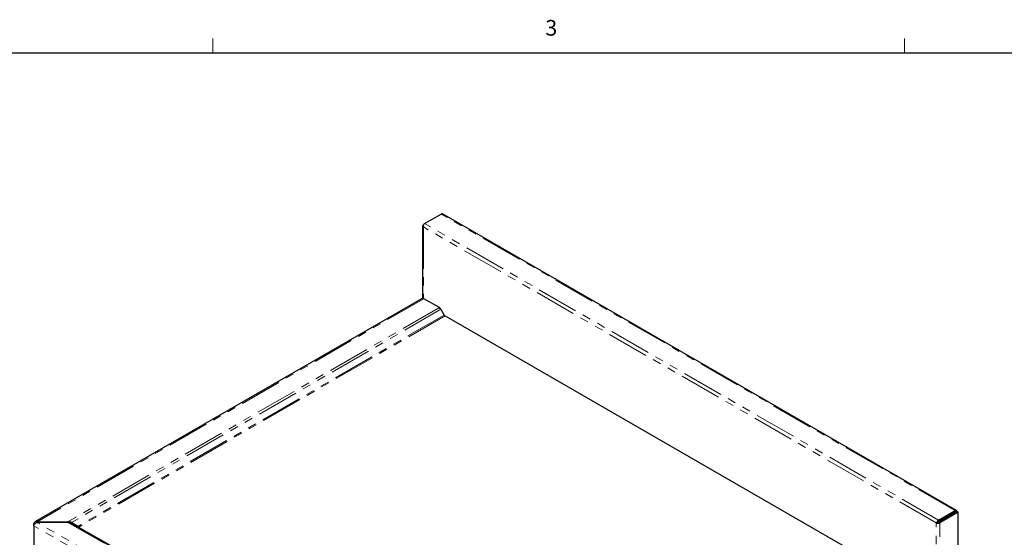
# Model space of a CAD drawing. Units: inches. Extents: x 1 to 135, y 1 to 86.
# Drawn here: x 80 to 103, y 74 to 86 of the extents above; entities that cross this region are included whole.
import ezdxf

# ---------------------------------------------------------------- set-up
doc = ezdxf.new("R2010")
doc.units = ezdxf.units.IN
doc.header["$LTSCALE"] = 4
doc.header["$MEASUREMENT"] = 0
doc.linetypes.add('PHANTOM', pattern=[0.5, 0.25, -0.05, 0.05, -0.05, 0.05, -0.05])
doc.layers.add('TITLEBLOCK', color=7, linetype='Continuous')
doc.styles.add('SLDTEXTSTYLE2', font='TXT', dxfattribs={"width": 0.75})

msp = doc.modelspace()

# ---------------------------------------------------------------- linework, layer by layer
at = {"color": 7, "linetype": 'Continuous', "lineweight": 18}
for p, q in [((84.5915194, 85.6424028), (84.5915194, 85.9815997)), ((101.0915194, 85.6424028), (101.0915194, 85.9815997))]:
    msp.add_line(p, q, dxfattribs=at)
at = {"color": 7, "linetype": 'Continuous', "lineweight": 25}
for p, q in [((89.6451653, 81.5617576), (90.0405879, 81.7900302)), ((102.3335434, 74.7139292), (90.0708568, 81.7930275)), ((89.6145778, 81.5299796), (89.6152081, 81.5303434)), ((89.5968453, 81.5052658), (89.5968453, 79.7755848)), ((89.602355, 81.487608), (89.6145778, 81.4805519)), ((89.588008, 79.772393), (80.3471056, 74.4377336)), ((89.9955515, 79.5558696), (89.6272048, 79.7685116)), ((90.0347515, 79.5144898), (90.1132034, 79.3786072)), ((90.1310606, 79.3597571), (101.336336, 72.8910892)), ((101.9078519, 74.4826593), (102.3032745, 74.7109319)), ((101.9078519, 74.4478047), (102.3032745, 74.6760773)), ((102.3464888, 74.6859768), (101.9082559, 74.4329903)), ((102.3766722, 74.6685523), (101.9384393, 74.4155658)), ((102.1570593, 74.5766214), (102.1440263, 74.5841452)), ((102.3159014, 74.668319), (102.3159014, 74.6687855)), ((102.3460847, 74.6857435), (102.3460847, 74.68621)), ((102.3766722, 74.6685523), (102.3464888, 74.6859768)), ((102.3766722, 72.4477708), (102.3766722, 74.6685523)), ((80.3368402, 74.3818384), (80.3165302, 74.3935632)), ((80.3165302, 74.3452153), (80.3165302, 74.3935632)), ((80.3165302, 74.3452153), (80.3165302, 73.8259887)), ((80.3972212, 74.4266566), (80.4006212, 74.4246938)), ((80.4040213, 74.4401555), (80.4006212, 74.4421183)), ((80.4006212, 74.4246938), (80.4006212, 74.4421183)), ((80.4006212, 74.4246938), (80.4040213, 74.4266566)), ((80.4040213, 74.4401555), (81.1339146, 74.4401555)), ((80.4040213, 74.4266566), (80.4040213, 74.4401555)), ((81.1339146, 74.4266566), (80.4040213, 74.4266566)), ((81.1339146, 74.4266566), (81.1339146, 74.4401555)), ((81.1967458, 74.4124137), (81.2180886, 74.4247386)), ((81.3685908, 74.3304498), (81.2180886, 74.4247386)), ((81.2180886, 74.4045733), (92.5810509, 67.8448748)), ((81.3685908, 74.3304498), (81.3575413, 74.324069)), ((101.8650416, 74.4085097), (101.8528188, 74.4155658)), ((101.8668236, 74.4095384), (101.8650416, 74.4085097)), ((101.895225, 74.4259342), (101.8668236, 74.4095384))]:
    msp.add_line(p, q, dxfattribs=at)
at = {"color": 8, "linetype": 'PHANTOM', "lineweight": 18}
for p, q in [((102.3032745, 74.7109319), (90.0405879, 81.7900302)), ((89.6148914, 81.5297986), (89.6145778, 81.5299796)), ((101.9078519, 74.4826593), (89.6451653, 81.5617576)), ((101.8528188, 74.4155658), (89.6145778, 81.4805519)), ((89.6145778, 81.4805519), (89.6145778, 79.7741183)), ((89.6272048, 79.7685116), (80.4006212, 74.4421183)), ((89.9955515, 79.5558696), (81.1339146, 74.4401555)), ((90.0347515, 79.5144898), (81.2180886, 74.4247386)), ((90.1132034, 79.3786072), (81.3685908, 74.3304498)), ((90.1310606, 79.3597571), (81.393241, 74.3155212)), ((101.9078519, 74.4478047), (101.9078519, 74.4826593)), ((102.3159014, 74.6687855), (102.3032724, 74.6760761)), ((102.3032745, 74.6760773), (102.3032745, 74.7109319)), ((102.3159014, 74.6687855), (102.3460847, 74.68621)), ((92.5566416, 67.2791494), (80.3165302, 74.3452153)), ((92.5834249, 67.391711), (80.4006212, 74.4246938)), ((81.1339146, 74.4266566), (92.5868249, 67.8150322)), ((81.393241, 74.3155212), (92.5985165, 67.8468534)), ((101.8528188, 72.7091322), (101.8528188, 74.4155658)), ((101.9082559, 74.4329903), (101.9384393, 74.4155658)), ((101.9384393, 72.0781356), (101.9384393, 74.4155658))]:
    msp.add_line(p, q, dxfattribs=at)
at = {"color": 7, "linetype": 'Continuous', "lineweight": 25, "flags": 128}
msp.add_lwpolyline([(89.6145778, 81.5299796), (89.6082986, 81.5257221), (89.6032759, 81.5209411), (89.5996382, 81.5157588), (89.5974786, 81.5103079), (89.5968524, 81.504728), (89.5977757, 81.4991619), (89.6002248, 81.493752), (89.6024313, 81.4906024)], dxfattribs=at)
at = {"color": 7, "linetype": 'Continuous', "lineweight": 25}
for centre, radius, start, end in [((90.0583221, 81.7652753), 0.0304517, 65.69288095, 125.61757748), ((89.6953014, 81.4833785), 0.0930426, 122.60547834, 177.39452151), ((89.6042399, 79.7364553), 0.0394334, 54.38242252, 114.30711905), ((89.9356926, 79.4599064), 0.1131018, 28.85560888, 58.04532835), ((90.1583286, 79.403472), 0.0515223, 208.85560888, 238.04532835), ((102.3199863, 74.6904436), 0.0264396, 350.78596301, 129.20328524), ((101.957988, 74.4042802), 0.0930426, 122.60547834, 177.39452151), ((102.3082036, 74.6700342), 0.0077984, 350.78596301, 129.20328524), ((101.8952675, 74.5000481), 0.0948739, 252.55394529, 297.06774076), ((101.9226395, 74.4246867), 0.0274429, 122.60547834, 177.39452151), ((101.8961465, 74.4557243), 0.0257579, 268.91369018, 298.04233451)]:
    msp.add_arc(centre, radius, start, end, dxfattribs=at)
for points, knots in [([(80.4006212, 74.4421183), (80.3918987, 74.4438746), (80.3744523, 74.4473874), (80.35072, 74.4414015), (80.3316835, 74.4271202), (80.3210498, 74.4094682), (80.3175659, 74.3972078), (80.3165302, 74.3935632)], [0, 0, 0, 0, 0.2260614851, 0.4521595226, 0.6782577668, 0.9043557986, 1, 1, 1, 1]), ([(80.3165302, 74.3452153), (80.3190779, 74.3520072), (80.3241737, 74.3655918), (80.3401657, 74.3880644), (80.3609231, 74.4080336), (80.3810035, 74.4207778), (80.3932817, 74.4252286), (80.3972212, 74.4266566)], [0, 0, 0, 0, 0.2235713669, 0.4471692409, 0.6707672464, 0.894365046, 1, 1, 1, 1]), ([(81.2180886, 74.4247386), (81.2101676, 74.4273794), (81.1943359, 74.4326575), (81.1659169, 74.4388381), (81.1454226, 74.4396817), (81.1339146, 74.4401555)], [0, 0, 0, 0, 0.3051022269, 0.609800789, 1, 1, 1, 1]), ([(81.1339146, 74.4266566), (81.1429049, 74.4262001), (81.1608735, 74.4252876), (81.1896896, 74.4186551), (81.2078764, 74.4096371), (81.2180886, 74.4045733)], [0, 0, 0, 0, 0.3051022269, 0.609800789, 1, 1, 1, 1]), ([(81.3685908, 74.3304498), (81.3707968, 74.328452), (81.3762928, 74.3234748), (81.3849412, 74.3182841), (81.3910957, 74.3162354), (81.393241, 74.3155212)], [0, 0, 0, 0, 0.3040127701, 0.7573973019, 1, 1, 1, 1]), ([(81.393241, 74.3155212), (81.3905506, 74.3149285), (81.3838478, 74.3134518), (81.3753371, 74.3143725), (81.3703346, 74.3168218), (81.3685908, 74.3176755)], [0, 0, 0, 0, 0.3040127701, 0.7573973019, 1, 1, 1, 1])]:
    msp.add_open_spline(points, degree=3, knots=knots, dxfattribs=at)
at = {"layer": 'TITLEBLOCK'}
msp.add_line((2.0915194, 85.6424028), (134.0915194, 85.6424028), dxfattribs=at)

# ---------------------------------------------------------------- texts
at = {"color": 7, "linetype": 'Continuous', "lineweight": 0, "insert": (92.5252422, 86.4246304), "char_height": 0.375, "attachment_point": 1, "style": 'SLDTEXTSTYLE2'}
msp.add_mtext('3', dxfattribs=at)

doc.saveas('drawing.dxf')
